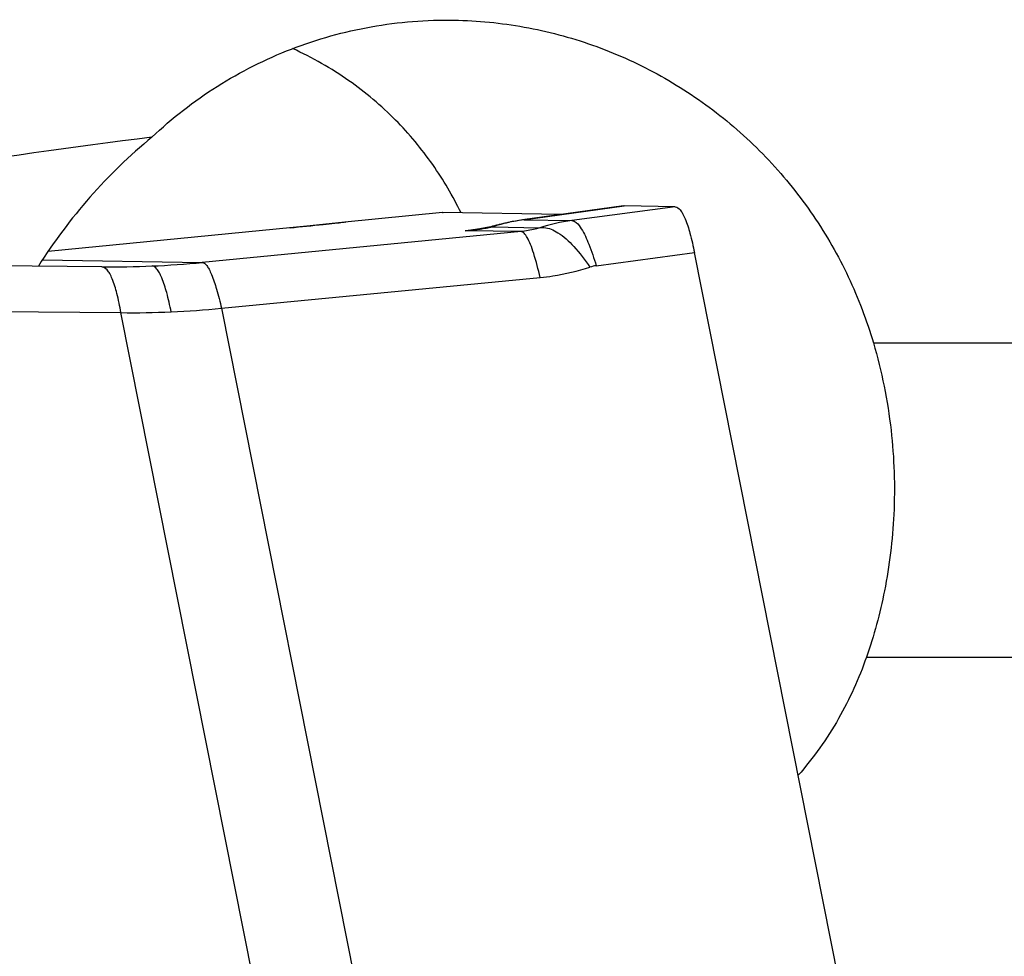
# Model space of a CAD drawing. Units: millimetres. Extents: x 0 to 594, y 0 to 420.
# Drawn here: x 236 to 241, y 110 to 114 of the extents above; entities that cross this region are included whole.
import ezdxf

# ---------------------------------------------------------------- set-up
doc = ezdxf.new("R2010")
doc.units = ezdxf.units.MM
doc.header["$LTSCALE"] = 32.67
doc.layers.add('607065213-000_CL', color=7, linetype='CONTINUOUS')
doc.layers.add('607092202-000_CL', color=7, linetype='CONTINUOUS')

msp = doc.modelspace()

# ---------------------------------------------------------------- linework, layer by layer
at = {"layer": '607065213-000_CL', "color": 7, "linetype": 'CONTINUOUS'}
for p, q in [((239.4573, 113.4642), (238.9387, 113.3924)), ((239.4573, 113.4642), (239.4612, 113.4644)), ((239.723, 113.46), (239.4611, 113.4644)), ((238.528, 113.4298), (238.0266, 113.3805)), ((238.5281, 113.4298), (238.5303, 113.4299)), ((239.1365, 113.4197), (238.5302, 113.4299)), ((237.8485, 113.3624), (236.5023, 113.2311)), ((238.0266, 113.3805), (237.8485, 113.3624)), ((238.6764, 113.3403), (238.6724, 113.3399)), ((238.6827, 113.341), (238.6764, 113.3403)), ((238.6895, 113.3419), (238.6827, 113.341)), ((238.6966, 113.3428), (238.6895, 113.3419)), ((238.7041, 113.3438), (238.6966, 113.3428)), ((238.7464, 113.351), (238.7285, 113.3477)), ((240.5936, 109.3332), (239.8214, 113.2243)), ((236.7779, 113.1515), (234.3561, 113.1738))]:
    msp.add_line(p, q, dxfattribs=at)
at = {"layer": '607065213-000_CL', "color": 9, "linetype": 'CONTINUOUS'}
for p, q in [((239.0048, 113.4012), (239.4611, 113.4644)), ((238.528, 113.4298), (238.5303, 113.4299)), ((239.723, 113.46), (239.1914, 113.3892)), ((237.9153, 113.369), (237.9908, 113.3767)), ((237.9907, 113.3768), (237.9977, 113.3774)), ((237.9908, 113.3767), (237.9977, 113.3774)), ((238.0266, 113.3805), (238.0299, 113.3807)), ((238.9476, 113.3933), (239.0048, 113.4012)), ((238.9476, 113.3933), (239.1914, 113.3892)), ((238.9309, 113.3322), (237.2943, 113.1741)), ((237.7447, 113.3521), (237.7422, 113.3519)), ((238.6724, 113.3401), (238.6436, 113.337)), ((238.6436, 113.337), (238.6724, 113.3399)), ((238.9309, 113.3322), (238.6436, 113.337)), ((238.6914, 113.3421), (238.6724, 113.3401)), ((238.7827, 113.3567), (239.027, 113.3526)), ((239.3171, 113.1571), (239.8214, 113.2243)), ((236.4735, 113.1878), (237.2943, 113.1741)), ((237.3927, 112.9388), (239.0292, 113.097)), ((235.2436, 112.9313), (236.8762, 112.9162)), ((237.9312, 107.6003), (236.8762, 112.9162)), ((237.3927, 112.9388), (238.4476, 107.6229))]:
    msp.add_line(p, q, dxfattribs=at)
at = {"layer": '607065213-000_CL', "color": 7, "linetype": 'CONTINUOUS'}
for points in [[(238.8101, 113.3659), (238.8057, 113.3647), (238.8006, 113.3633), (238.7955, 113.362), (238.7904, 113.3607), (238.7853, 113.3595), (238.7803, 113.3583), (238.7753, 113.3571), (238.7704, 113.356), (238.7655, 113.3549), (238.7606, 113.3538), (238.7558, 113.3528), (238.7511, 113.3519), (238.7464, 113.351)], [(238.7285, 113.3477), (238.7242, 113.3469), (238.72, 113.3463), (238.7159, 113.3456), (238.7119, 113.345), (238.7079, 113.3444), (238.7041, 113.3438)]]:
    msp.add_lwpolyline(points, dxfattribs=at)
at = {"layer": '607065213-000_CL', "color": 9, "linetype": 'CONTINUOUS'}
for centre, radius, start, end in [((233.1484, 160.5323), 47.4036, 275.56421, 275.77141), ((238.6815, 106.7467), 6.6659, 95.6101, 95.88761), ((238.8788, 113.1163), 0.2589, 105.3766, 111.7873), ((239.0767, 112.4231), 0.9787, 106.3784, 107.4788), ((239.0766, 112.4235), 0.9784, 103.0768, 106.3785), ((239.0763, 112.4245), 0.9773, 100.8731, 103.0761), ((239.0762, 112.4252), 0.9766, 97.5674, 100.8728), ((238.9567, 113.2623), 0.1313, 93.9886, 97.8841), ((239.3187, 112.4312), 0.9664, 97.5697, 107.5649), ((238.5826, 114.2731), 0.938, 273.7251, 277.5608), ((238.5838, 114.2633), 0.9282, 277.5661, 279.5016), ((238.5843, 114.2605), 0.9253, 279.5024, 280.4692), ((238.5846, 114.2591), 0.9239, 280.4691, 282.3997), ((236.82, 118.0824), 4.9312, 272.509, 275.5196), ((239.3411, 112.9755), 0.1833, 97.5307, 107.9453), ((236.9306, 117.5709), 4.655, 269.3305, 272.5085), ((236.9287, 117.6146), 4.6988, 272.5086, 275.6667)]:
    msp.add_arc(centre, radius, start, end, dxfattribs=at)
at = {"layer": '607065213-000_CL', "color": 7, "linetype": 'CONTINUOUS'}
for centre, radius, start, end in [((239.0757, 112.4017), 1.0001, 103.2206, 105.3978), ((239.0756, 112.4021), 0.9997, 101.9879, 103.2204), ((239.0757, 112.4015), 1.0003, 99.9613, 101.9879), ((239.0756, 112.4019), 0.9999, 97.8724, 99.9612), ((236.8226, 118.0228), 4.8716, 269.4741, 272.5092)]:
    msp.add_arc(centre, radius, start, end, dxfattribs=at)
msp.add_open_spline([(239.7231, 113.46), (239.733, 113.4599), (239.7483, 113.4463), (239.7622, 113.4234), (239.7808, 113.3835), (239.8016, 113.3166), (239.8148, 113.2577), (239.8214, 113.2243)], degree=3, knots=[0, 0, 0, 0, 0.112876, 0.200661, 0.312884, 0.610716, 1, 1, 1, 1], dxfattribs=at)
at = {"layer": '607065213-000_CL', "color": 9, "linetype": 'CONTINUOUS'}
for points, knots in [([(239.1914, 113.3892), (239.1998, 113.3892), (239.2205, 113.3766), (239.233, 113.3587), (239.2402, 113.3472)], [0, 0, 0, 0, 0.384761, 1, 1, 1, 1]), ([(239.027, 113.3526), (239.0195, 113.35), (238.9881, 113.3403), (238.9556, 113.3346), (238.9309, 113.3322)], [0, 0, 0, 0, 0.242619, 1, 1, 1, 1]), ([(238.9631, 113.3013), (238.9584, 113.3095), (238.9505, 113.3224), (238.9366, 113.332), (238.9309, 113.3322)], [0, 0, 0, 0, 0.622024, 1, 1, 1, 1]), ([(239.027, 113.3526), (239.034, 113.3537), (239.0669, 113.3547), (239.0985, 113.3405), (239.1202, 113.3269)], [0, 0, 0, 0, 0.215364, 1, 1, 1, 1]), ([(239.1202, 113.3269), (239.1506, 113.3079), (239.2105, 113.2518), (239.2595, 113.1872), (239.2846, 113.1498)], [0, 0, 0, 0, 0.442594, 1, 1, 1, 1]), ([(239.2402, 113.3472), (239.2558, 113.3226), (239.2839, 113.2596), (239.3058, 113.1948), (239.3171, 113.1571)], [0, 0, 0, 0, 0.425595, 1, 1, 1, 1]), ([(239.0292, 113.097), (239.0197, 113.1385), (239.0051, 113.1958), (238.9814, 113.2635), (238.9693, 113.2902), (238.9631, 113.3013)], [0, 0, 0, 0, 0.593193, 0.82263, 1, 1, 1, 1]), ([(237.2943, 113.1741), (237.3035, 113.1738), (237.317, 113.1594), (237.3302, 113.1374), (237.3487, 113.097), (237.3702, 113.0304), (237.3851, 112.9719), (237.3927, 112.9388)], [0, 0, 0, 0, 0.104994, 0.192312, 0.305805, 0.609969, 1, 1, 1, 1]), ([(236.8762, 112.9162), (236.8707, 112.9493), (236.8588, 113.0081), (236.8392, 113.0751), (236.8202, 113.1152), (236.805, 113.1384), (236.7884, 113.1513), (236.7779, 113.1515)], [0, 0, 0, 0, 0.381261, 0.679491, 0.792116, 0.880827, 1, 1, 1, 1]), ([(237.1344, 112.9204), (237.1278, 112.9535), (237.1144, 113.0123), (237.0938, 113.0793), (237.075, 113.1196), (237.0609, 113.1422), (237.0457, 113.1558), (237.0359, 113.1559)], [0, 0, 0, 0, 0.385968, 0.68733, 0.800362, 0.888261, 1, 1, 1, 1]), ([(239.0292, 113.097), (239.0511, 113.0991), (239.1375, 113.1098), (239.2228, 113.1297), (239.2846, 113.1498)], [0, 0, 0, 0, 0.253088, 1, 1, 1, 1])]:
    msp.add_open_spline(points, degree=3, knots=knots, dxfattribs=at)
at = {"layer": '607092202-000_CL', "color": 9, "linetype": 'CONTINUOUS'}
for p, q in [((240.7404, 112.7611), (257.8487, 112.7611)), ((240.7045, 111.1464), (258.5223, 111.1464))]:
    msp.add_line(p, q, dxfattribs=at)
at = {"layer": '607092202-000_CL', "color": 7, "linetype": 'CONTINUOUS'}
for centre, major_axis, ratio, start_param, end_param in [((234.0308, 75.7969), (25.7361, 32.0836), 0.812302, 0.696984, 0.763332), ((238.288, 112.1728), (1.6733, 1.726), 0.857331, 1.441889, 1.811254)]:
    msp.add_ellipse(centre, major_axis=major_axis, ratio=ratio, start_param=start_param, end_param=end_param, dxfattribs=at)
for points, knots in [([(237.0357, 113.8174), (237.1385, 113.9148), (237.3641, 114.0902), (237.7467, 114.2826), (238.1598, 114.3979), (238.4453, 114.4205), (238.5876, 114.4182)], [0, 0, 0, 0, 0.249483, 0.499281, 0.749438, 1, 1, 1, 1]), ([(238.5876, 114.4182), (238.7083, 114.4161), (238.9499, 114.3924), (239.3017, 114.299), (239.6346, 114.1504), (239.9401, 113.9507), (240.2104, 113.7052), (240.4388, 113.4204), (240.6199, 113.1041), (240.7063, 112.877), (240.7404, 112.7611)], [0, 0, 0, 0, 0.124644, 0.249482, 0.374503, 0.499673, 0.624921, 0.750146, 0.875219, 1, 1, 1, 1]), ([(238.6229, 113.4284), (238.5811, 113.5147), (238.482, 113.6839), (238.2893, 113.915), (238.0476, 114.1189), (237.8592, 114.2262), (237.7582, 114.2722)], [0, 0, 0, 0, 0.2336, 0.475419, 0.729495, 1, 1, 1, 1]), ([(240.7404, 112.7611), (240.7834, 112.6147), (240.8422, 112.3222), (240.8564, 111.8924), (240.8088, 111.5), (240.7433, 111.2579), (240.7045, 111.1464)], [0, 0, 0, 0, 0.279159, 0.542746, 0.783869, 1, 1, 1, 1]), ([(240.7045, 111.1464), (240.6666, 111.0377), (240.5695, 110.8228), (240.4326, 110.6303), (240.3541, 110.5406)], [0, 0, 0, 0, 0.491256, 1, 1, 1, 1])]:
    msp.add_open_spline(points, degree=3, knots=knots, dxfattribs=at)

doc.saveas('drawing.dxf')
